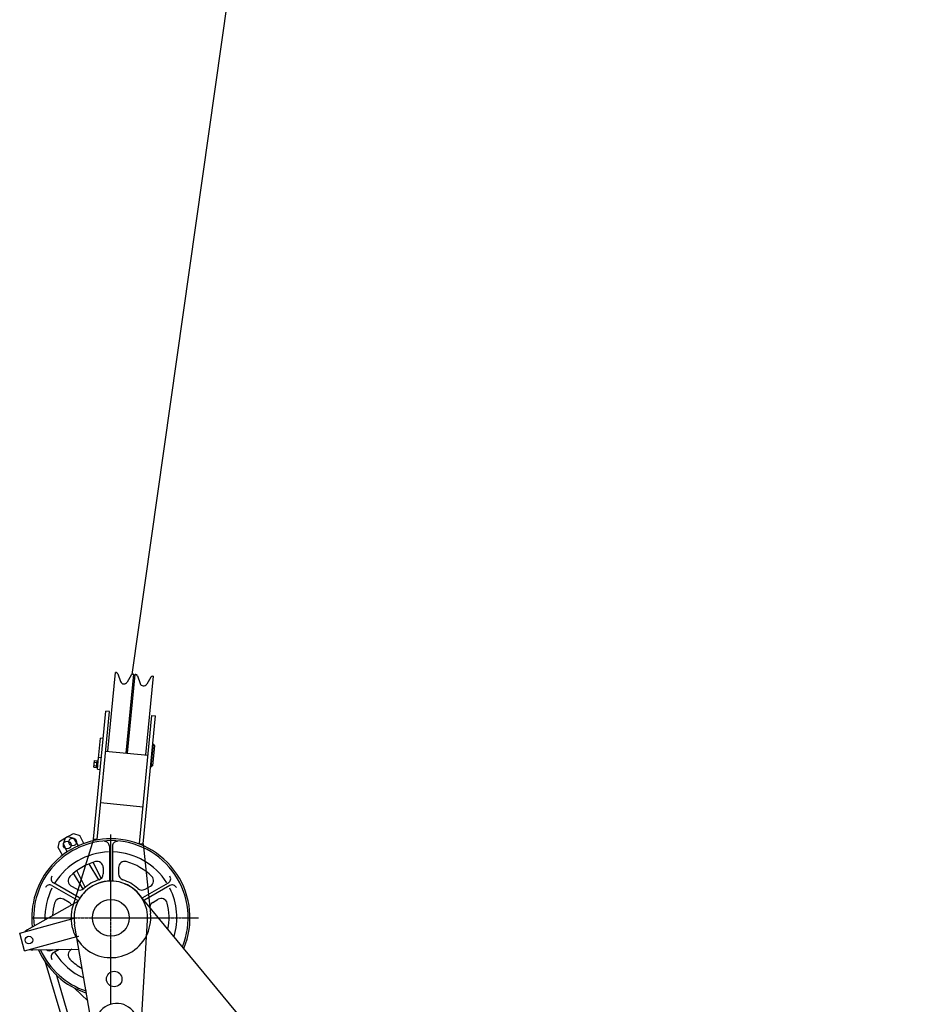
# Model space of a CAD drawing. Extents: x -132299 to 132143, y -60256 to 59961.
# Drawn here: x 8178 to 11110, y -10560 to -7342 of the extents above; entities that cross this region are included whole.
import ezdxf

# ---------------------------------------------------------------- set-up
doc = ezdxf.new("R2010")
doc.units = 0
doc.header["$MEASUREMENT"] = 0
doc.linetypes.add('CENTER', pattern=[6, 3, -1, 1, -1])
doc.linetypes.add('DASHED', pattern=[3, 2, -1])
doc.layers.add('6', color=7, linetype='CONTINUOUS')
doc.layers.add('7', color=7, linetype='CONTINUOUS')

msp = doc.modelspace()

# ---------------------------------------------------------------- linework, layer by layer
at = {"layer": '6', "linetype": 'Continuous'}
for p, q in [((8465.621, -9732.826), (8490.501, -9475.587)), ((8492.938, -9475.823), (8490.501, -9475.587)), ((8498.026, -9479.801), (8506.91, -9504.921)), ((8525.445, -9738.612), (8550.324, -9481.373)), ((8542.13, -9484.067), (8528.597, -9507.019)), ((8529.433, -9738.998), (8554.312, -9481.759)), ((8547.886, -9481.137), (8550.324, -9481.373)), ((8556.75, -9481.994), (8554.312, -9481.759)), ((8561.838, -9485.973), (8570.721, -9511.093)), ((8589.256, -9744.784), (8614.135, -9487.544)), ((8605.941, -9490.238), (8592.408, -9513.19)), ((8611.697, -9487.309), (8614.135, -9487.544)), ((8418.214, -10020.091), (8458.715, -9601.329)), ((8430.179, -10021.248), (8470.68, -9602.486)), ((8470.68, -9602.486), (8458.715, -9601.329)), ((8568.769, -10034.652), (8609.27, -9615.89)), ((8580.734, -10035.809), (8621.234, -9617.047)), ((8609.27, -9615.89), (8621.234, -9617.047)), ((8432.625, -9777.438), (8441.063, -9690.196)), ((8450.036, -9691.064), (8441.063, -9690.196)), ((8607.076, -9784.247), (8614.309, -9709.468)), ((8612.315, -9709.275), (8614.309, -9709.468)), ((8612.544, -9779.743), (8618.812, -9714.935)), ((8618.812, -9714.935), (8614.309, -9709.468)), ((8458.144, -9732.103), (8596.734, -9745.507)), ((8420.195, -9785.263), (8422.31, -9763.388)), ((8420.723, -9779.794), (8428.7, -9780.566)), ((8421.781, -9768.857), (8429.758, -9769.628)), ((8422.31, -9763.388), (8433.876, -9764.507)), ((8428.171, -9786.034), (8430.287, -9764.16)), ((8431.275, -9791.397), (8434.939, -9753.509)), ((8443.913, -9754.377), (8434.939, -9753.509)), ((8612.544, -9779.743), (8607.076, -9784.247)), ((8420.195, -9785.263), (8431.76, -9786.381)), ((8431.275, -9791.397), (8440.249, -9792.265)), ((8605.082, -9784.054), (8607.076, -9784.247)), ((8580.341, -9915.006), (8441.75, -9901.602)), ((8326.832, -10015.545), (8353.675, -10002.033)), ((8353.675, -10002.033), (8373.852, -10008.699)), ((8386.8, -10034.423), (8373.852, -10008.699)), ((8302.75, -10047.847), (8307.907, -10027.233)), ((8307.907, -10027.233), (8333.677, -10011.776)), ((8320.167, -10035.721), (8326.832, -10015.545)), ((8333.115, -10061.445), (8320.167, -10035.721)), ((8333.677, -10011.776), (8354.292, -10016.932)), ((8418.214, -10020.091), (8350.9, -10238.927)), ((8369.105, -10041.63), (8354.292, -10016.932)), ((8430.179, -10021.248), (8418.214, -10020.091)), ((8568.769, -10034.652), (8580.734, -10035.809)), ((8580.734, -10035.809), (8604.863, -10263.489)), ((8317.563, -10072.544), (8302.75, -10047.847)), ((8470.358, -10042.751), (8470.358, -10153.613)), ((8480.375, -10042.751), (8480.375, -10153.613)), ((8435.898, -10152.989), (8404.468, -10100.588)), ((8445.184, -10150.412), (8417.711, -10095.832)), ((8384.421, -10184.011), (8352.926, -10131.502)), ((8391.555, -10177.547), (8364.026, -10122.855)), ((8450.324, -10112.998), (8450.324, -10133.878)), ((8500.409, -10112.998), (8500.409, -10133.878)), ((8370.83, -10211.076), (8287.52, -10162.977)), ((8579.903, -10211.076), (8663.212, -10162.977)), ((8282.512, -10171.652), (8365.821, -10219.751)), ((8363.756, -10183.858), (8345.673, -10173.418)), ((9332.196, -11126.812), (8568.085, -10200.712)), ((8668.221, -10171.652), (8584.911, -10219.751)), ((8586.976, -10183.858), (8605.06, -10173.418)), ((8202.02, -10316.468), (8368.265, -10222.638)), ((8338.713, -10227.233), (8320.63, -10216.793)), ((8612.019, -10227.233), (8630.102, -10216.793)), ((8177.525, -10327.223), (8355.172, -10278.817)), ((8415.513, -10640.778), (8356.877, -10297.449)), ((8574.498, -10632.086), (8595.355, -10284.411)), ((8193.326, -10385.211), (8177.525, -10327.223)), ((8193.326, -10385.211), (8363.927, -10338.725)), ((8219.891, -10382.054), (8370.857, -10379.304)), ((8282.512, -10382.775), (8285.84, -10380.853)), ((8306.527, -10380.476), (8287.52, -10391.45)), ((8347.901, -10379.722), (8345.673, -10381.008)), ((8259.991, -10418.054), (8441.335, -11028.953)), ((8296.316, -10461.575), (8436.051, -10932.305)), ((8399.777, -10548.637), (8357.035, -10506.971))]:
    msp.add_line(p, q, dxfattribs=at)
at = {"layer": '6', "linetype": 'CENTER'}
for p, q in [((8475.366, -10557.721), (8475.366, -10005.103)), ((8216.726, -10277.213), (8761.469, -10277.213))]:
    msp.add_line(p, q, dxfattribs=at)
at = {"layer": '6', "linetype": 'DASHED'}
msp.add_line((8363.927, -10338.725), (8370.36, -10336.972), dxfattribs=at)
at = {"layer": '6', "linetype": 'Continuous'}
for centre, radius in [((8332.643, -10039.262), 12.521), ((8350.612, -10029.368), 12.521), ((8475.366, -10277.213), 60.102), ((8207.655, -10350.16), 12.521), ((8486.303, -10477.255), 25.293)]:
    msp.add_circle(centre, radius, dxfattribs=at)
for centre, radius, start, end in [((8492.36, -9481.805), 6.01, 19.475782, 84.475782), ((8547.307, -9487.119), 6.01, 84.475782, 149.475782), ((8556.171, -9487.977), 6.01, 19.475782, 84.475782), ((8611.119, -9493.291), 6.01, 84.475782, 149.475782), ((8518.242, -9500.914), 12.02, 199.475782, 329.475782), ((8582.054, -9507.085), 12.02, 199.475782, 329.475782), ((8475.366, -10277.213), 258.44, 90, 186.635649), ((8475.366, -10277.213), 252.429, 90, 186.060835), ((8455.332, -10042.751), 15.026, 0, 94.883878), ((8475.366, -10277.213), 258.44, 337.243283, 90), ((8475.366, -10277.213), 252.429, 337.962426, 90), ((8475.366, -10277.213), 252.429, 337.962426, 90), ((8495.4, -10042.751), 15.026, 85.116122, 180), ((8475.366, -10277.213), 215.575, 92.130362, 147.869638), ((8475.366, -10277.213), 215.575, 32.130362, 87.869638), ((8475.366, -10277.213), 190.324, 105.349477, 134.650523), ((8430.29, -10112.998), 20.034, 0, 105.349477), ((8520.443, -10112.998), 20.034, 74.650523, 180), ((8475.366, -10277.213), 190.324, 45.349477, 74.650523), ((8430.29, -10133.878), 20.034, 287.457603, 0), ((8520.443, -10133.878), 20.034, 180, 252.542397), ((8274.999, -10184.664), 15.026, 60, 155.207996), ((8295.033, -10149.964), 15.026, 144.792004, 240), ((8355.69, -10156.068), 20.034, 134.650523, 240), ((8475.366, -10277.213), 120.205, 356.566917, 189.691772), ((8475.366, -10277.213), 120.205, 39.525535, 189.691772), ((8475.366, -10277.213), 130.222, 107.457603, 132.542397), ((8455.332, -10153.613), 15.026, 346.459648, 0), ((8495.4, -10153.613), 15.026, 180, 193.540352), ((8475.366, -10277.213), 130.222, 47.457603, 72.542397), ((8595.043, -10156.068), 20.034, 300, 45.349477), ((8655.7, -10149.964), 15.026, 300, 35.207996), ((8675.734, -10184.664), 15.026, 24.792004, 120), ((8475.366, -10277.213), 215.575, 153.289526, 181.752102), ((8373.773, -10166.508), 20.034, 240, 312.542397), ((8576.959, -10166.508), 20.034, 227.457603, 300), ((8475.366, -10277.213), 215.575, 343.415455, 26.710474), ((8475.366, -10277.213), 190.324, 165.349478, 177.683839), ((8310.613, -10234.143), 20.034, 60, 165.349487), ((8328.696, -10244.583), 20.034, 28.476063, 60), ((8358.309, -10232.763), 15.026, 46.459648, 60), ((8378.343, -10198.063), 15.026, 240, 253.540352), ((8572.39, -10198.063), 15.026, 290.062146, 300), ((8592.424, -10232.763), 15.026, 120, 123.320046), ((8622.036, -10244.583), 20.034, 120, 172.647268), ((8640.119, -10234.143), 20.034, 14.650513, 120), ((8475.366, -10277.213), 190.324, 348.692246, 14.650522), ((8475.366, -10277.213), 130.222, 162.902072, 6.049492), ((8219.252, -10347), 35.06, 119.440703, 136.244863), ((8219.252, -10347), 35.06, 254.239424, 271.043584), ((8475.366, -10277.213), 258.44, 203.848637, 251.974025), ((8475.366, -10277.213), 252.429, 204.423452, 251.254882), ((8274.999, -10369.762), 15.026, 229.732438, 300), ((8295.033, -10404.462), 15.026, 120, 215.207996), ((8475.366, -10277.213), 215.575, 212.130362, 245.801853), ((8355.69, -10398.358), 20.034, 120, 225.349477), ((8475.366, -10277.213), 190.324, 225.349477, 240.525062), ((8494.505, -10627.287), 70.119, 34.132174, 152.126736)]:
    msp.add_arc(centre, radius, start, end, dxfattribs=at)
at = {"layer": '7'}
msp.add_line((8544.581, -9481.763), (12280.835, 16813.75), dxfattribs=at)

doc.saveas('drawing.dxf')
